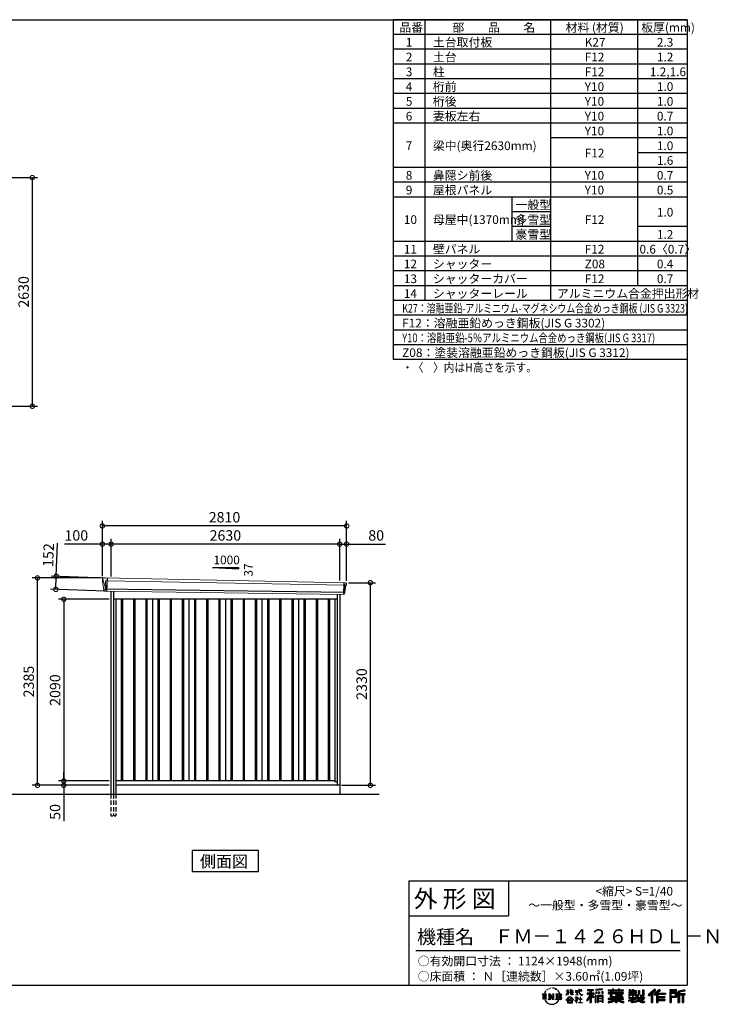
# Model space of a CAD drawing. Extents: x 220 to 16667, y -219 to 11106.
# Drawn here: x 8630 to 16667, y -219 to 11106 of the extents above; entities that cross this region are included whole.
import ezdxf

# ---------------------------------------------------------------- set-up
doc = ezdxf.new("R2010")
doc.units = 0
doc.header["$LTSCALE"] = 20
doc.header["$PDMODE"] = 3
doc.header["$PDSIZE"] = 2
doc.linetypes.add('HIDDEN', pattern=[0.375, 0.25, -0.125])
doc.layers.get('0').update_dxf_attribs({"linetype": 'CONTINUOUS'})
doc.layers.get('DEFPOINTS').update_dxf_attribs({"linetype": 'CONTINUOUS'})
for name, color, linetype in [('仕様書枠', 230, 'CONTINUOUS'), ('寸法', 4, 'CONTINUOUS'), ('文字', 7, 'CONTINUOUS'), ('破線', 2, 'HIDDEN'), ('細線', 5, 'CONTINUOUS'), ('部品1', 7, 'CONTINUOUS'), ('Ｇ．Ｌ', 30, 'CONTINUOUS')]:
    doc.layers.add(name, color=color, linetype=linetype)
doc.styles.get("Standard").update_dxf_attribs({"font": 'txt', "bigfont": 'bigfont.shx'})
doc.styles.add('STYLE1', font='isocp.shx', dxfattribs={"bigfont": 'bigfont.shx'})
doc.styles.add('STYLE2', font='txt')
doc.dimstyles.new('INABA_S40G', dxfattribs={"dimscale": 40, "dimtxt": 3, "dimasz": 2.5, "dimexe": 1.5, "dimexo": 0.5, "dimgap": 1, "dimtad": 3, "dimdec": 1, "dimdsep": 46, "dimtxsty": 'STYLE1', "dimblk1": 'DOTSMALL', "dimblk2": 'DOTSMALL', "dimsah": 1, "dimcen": 0, "dimclrt": 7, "dimadec": 0, "dimazin": 0, "dimtfac": 1, "dimtdec": 4, "dimtix": 1, "dimtmove": 0, "dimatfit": 3, "dimldrblk": 'DOTSMALL', "dimfxl": 1, "dimtolj": 1, "dimtzin": 0, "dimarcsym": 0})

# ---------------------------------------------------------------- blocks, each defined once
blk = doc.blocks.new('A$C1DBD7D49')
at = {"layer": '文字', "ltscale": 0.5}
for p, q in [((-1666, -100), (-1619, -100)), ((-1666, -100), (-1659, -106)), ((-1659, -106), (-1659, -160)), ((-1650, -100), (-1650, -165)), ((-1642, -100), (-1642, -165)), ((-1634, -74), (-1641, -89)), ((-1641, -89), (-1639, -89)), ((-1636, -82), (-1639, -89)), ((-1629, -71), (-1636, -82)), ((-1634, -74), (-1624, -61)), ((-1633, -100), (-1633, -165)), ((-1625, -66), (-1629, -71)), ((-1619, -100), (-1625, -105)), ((-1625, -105), (-1625, -160)), ((-1618, -48), (-1619, -53)), ((-1612, -59), (-1614, -59)), ((-1610, -43), (-1611, -45)), ((-1605, -53), (-1608, -53)), ((-1602, -42), (-1603, -45)), ((-1597, -49), (-1598, -49)), ((-1596, -100), (-1591, -104)), ((-1596, -100), (-1577, -100)), ((-1593, -32), (-1594, -34)), ((-1589, -37), (-1592, -38)), ((-1591, -104), (-1591, -160)), ((-1583, -29), (-1584, -31)), ((-1580, -40), (-1583, -40)), ((-1582, -100), (-1540, -159)), ((-1582, -100), (-1582, -165)), ((-1578, -113), (-1541, -165)), ((-1577, -100), (-1545, -145)), ((-1571, -36), (-1574, -35)), ((-1570, -25), (-1572, -26)), ((-1562, -31), (-1565, -31)), ((-1550, -100), (-1545, -103)), ((-1550, -100), (-1531, -100)), ((-1547, -30), (-1546, -30)), ((-1545, -103), (-1545, -145)), ((-1540, -100), (-1540, -165)), ((-1537, -26), (-1534, -27)), ((-1534, -34), (-1537, -35)), ((-1531, -100), (-1535, -103)), ((-1535, -103), (-1535, -161)), ((-1525, -38), (-1526, -38)), ((-1524, -29), (-1523, -30)), ((-1520, -41), (-1519, -41)), ((-1518, -36), (-1517, -37)), ((-1513, -43), (-1517, -44)), ((-1514, -33), (-1513, -35)), ((-1510, -100), (-1456, -100)), ((-1510, -100), (-1504, -103)), ((-1505, -49), (-1508, -49)), ((-1504, -40), (-1503, -42)), ((-1504, -103), (-1504, -161)), ((-1499, -53), (-1501, -53)), ((-1495, -46), (-1495, -48)), ((-1495, -100), (-1495, -165)), ((-1481, -66), (-1488, -58)), ((-1486, -100), (-1486, -165)), ((-1485, -65), (-1476, -79)), ((-1472, -80), (-1481, -66)), ((-1476, -79), (-1471, -88)), ((-1469, -89), (-1472, -79)), ((-1471, -88), (-1470, -89)), ((-1470, -89), (-1469, -89)), ((-1391, -63), (-1391, -66)), ((-1391, -63), (-1372, -63)), ((-1372, -66), (-1391, -66)), ((-1391, -111), (-1372, -71)), ((-1391, -111), (-1390, -112)), ((-1390, -112), (-1372, -78)), ((-1372, -63), (-1372, -50)), ((-1371, -50), (-1372, -50)), ((-1372, -66), (-1372, -71)), ((-1372, -78), (-1372, -114)), ((-1371, -50), (-1371, -63)), ((-1371, -63), (-1359, -63)), ((-1371, -66), (-1371, -75)), ((-1359, -66), (-1371, -66)), ((-1355, -88), (-1371, -75)), ((-1356, -90), (-1371, -81)), ((-1371, -81), (-1371, -114)), ((-1359, -63), (-1359, -66)), ((-1356, -90), (-1355, -88)), ((-1346, -50), (-1346, -66)), ((-1342, -50), (-1346, -50)), ((-1326, -66), (-1346, -66)), ((-1346, -80), (-1346, -83)), ((-1346, -80), (-1326, -80)), ((-1346, -83), (-1326, -83)), ((-1346, -104), (-1326, -86)), ((-1346, -104), (-1345, -106)), ((-1345, -106), (-1326, -88)), ((-1342, -50), (-1342, -63)), ((-1342, -63), (-1326, -63)), ((-1326, -50), (-1326, -63)), ((-1324, -50), (-1326, -50)), ((-1326, -66), (-1326, -80)), ((-1326, -83), (-1326, -86)), ((-1326, -88), (-1326, -114)), ((-1324, -63), (-1324, -50)), ((-1324, -63), (-1309, -63)), ((-1324, -80), (-1324, -66)), ((-1309, -66), (-1324, -66)), ((-1324, -80), (-1309, -80)), ((-1324, -88), (-1324, -83)), ((-1324, -83), (-1309, -83)), ((-1309, -107), (-1324, -88)), ((-1324, -114), (-1324, -90)), ((-1310, -108), (-1324, -90)), ((-1309, -107), (-1310, -108)), ((-1309, -63), (-1309, -66)), ((-1309, -80), (-1309, -83)), ((-1287, -62), (-1287, -65)), ((-1287, -62), (-1244, -62)), ((-1244, -65), (-1287, -65)), ((-1283, -79), (-1283, -81)), ((-1283, -79), (-1255, -79)), ((-1269, -81), (-1283, -81)), ((-1282, -111), (-1254, -107)), ((-1282, -109), (-1269, -107)), ((-1282, -109), (-1282, -111)), ((-1269, -81), (-1269, -107)), ((-1255, -81), (-1264, -81)), ((-1264, -81), (-1264, -106)), ((-1264, -106), (-1254, -104)), ((-1255, -79), (-1255, -81)), ((-1254, -104), (-1254, -107)), ((-1244, -50), (-1244, -62)), ((-1239, -50), (-1244, -50)), ((-1244, -65), (-1243, -70)), ((-1243, -70), (-1240, -86)), ((-1240, -86), (-1237, -94)), ((-1239, -62), (-1239, -50)), ((-1239, -62), (-1206, -62)), ((-1206, -65), (-1239, -65)), ((-1238, -75), (-1239, -65)), ((-1236, -86), (-1238, -75)), ((-1237, -94), (-1231, -103)), ((-1231, -95), (-1236, -86)), ((-1227, -102), (-1231, -95)), ((-1231, -103), (-1223, -110)), ((-1219, -108), (-1227, -102)), ((-1225, -50), (-1209, -50)), ((-1225, -50), (-1209, -50)), ((-1225, -50), (-1225, -50)), ((-1223, -110), (-1218, -113)), ((-1216, -109), (-1219, -108)), ((-1218, -113), (-1214, -114)), ((-1212, -110), (-1216, -109)), ((-1208, -109), (-1212, -110)), ((-1211, -114), (-1204, -111)), ((-1209, -50), (-1209, -50)), ((-1203, -106), (-1208, -109)), ((-1206, -62), (-1206, -65)), ((-1204, -111), (-1201, -109)), ((-1201, -109), (-1203, -106)), ((-1118, -112), (-1157, -174)), ((-1112, -110), (-1153, -176)), ((-1150, -86), (-1118, -86)), ((-1150, -86), (-1150, -101)), ((-1150, -93), (-1067, -93)), ((-1150, -101), (-1118, -101)), ((-1144, -47), (-1144, -59)), ((-1144, -47), (-1076, -47)), ((-1144, -52), (-1076, -52)), ((-1144, -59), (-1118, -59)), ((-1118, -59), (-1118, -86)), ((-1118, -101), (-1118, -112)), ((-1112, -51), (-1112, -199)), ((-1072, -139), (-1112, -94)), ((-1104, -59), (-1104, -86)), ((-1104, -59), (-1076, -59)), ((-1104, -86), (-1067, -86)), ((-1104, -112), (-1104, -199)), ((-1077, -143), (-1104, -112)), ((-1069, -136), (-1100, -101)), ((-1100, -101), (-1067, -101)), ((-1076, -59), (-1076, -47)), ((-1067, -101), (-1067, -86)), ((-977, -42), (-1049, -48)), ((-1049, -48), (-1049, -60)), ((-977, -50), (-1049, -56)), ((-977, -54), (-1049, -60)), ((-1049, -76), (-1040, -76)), ((-1049, -76), (-1049, -96)), ((-1040, -96), (-1049, -96)), ((-1044, -76), (-1044, -96)), ((-1040, -76), (-1040, -96)), ((-1017, -76), (-1006, -76)), ((-1017, -76), (-1017, -96)), ((-1006, -96), (-1017, -96)), ((-1011, -76), (-1011, -96)), ((-1006, -76), (-1006, -96)), ((-979, -70), (-968, -70)), ((-979, -70), (-979, -96)), ((-979, -96), (-968, -96)), ((-977, -42), (-977, -54)), ((-973, -70), (-973, -96)), ((-968, -70), (-968, -96)), ((-909, -54), (-909, -64)), ((-909, -54), (-859, -54)), ((-909, -58), (-731, -58)), ((-909, -64), (-859, -64)), ((-909, -88), (-909, -96)), ((-883, -88), (-909, -88)), ((-731, -92), (-909, -92)), ((-909, -96), (-883, -96)), ((-883, -78), (-883, -88)), ((-883, -78), (-867, -78)), ((-883, -96), (-883, -135)), ((-874, -78), (-874, -135)), ((-867, -78), (-867, -88)), ((-825, -88), (-867, -88)), ((-867, -96), (-867, -128)), ((-867, -96), (-825, -96)), ((-859, -42), (-859, -54)), ((-859, -42), (-847, -42)), ((-859, -64), (-859, -73)), ((-859, -73), (-847, -73)), ((-853, -42), (-853, -73)), ((-847, -54), (-847, -42)), ((-847, -54), (-787, -54)), ((-847, -64), (-787, -64)), ((-847, -73), (-847, -64)), ((-825, -78), (-825, -88)), ((-825, -78), (-812, -78)), ((-825, -96), (-825, -114)), ((-819, -78), (-819, -114)), ((-812, -78), (-812, -88)), ((-760, -88), (-812, -88)), ((-812, -96), (-812, -111)), ((-812, -96), (-760, -96)), ((-812, -111), (-760, -111)), ((-787, -42), (-787, -54)), ((-787, -42), (-776, -42)), ((-787, -64), (-787, -73)), ((-787, -73), (-776, -73)), ((-782, -42), (-782, -73)), ((-776, -54), (-776, -42)), ((-776, -54), (-731, -54)), ((-776, -73), (-776, -64)), ((-776, -64), (-731, -64)), ((-760, -78), (-748, -78)), ((-760, -78), (-760, -88)), ((-760, -96), (-760, -111)), ((-754, -78), (-754, -114)), ((-748, -78), (-748, -88)), ((-731, -88), (-748, -88)), ((-748, -96), (-748, -114)), ((-748, -96), (-731, -96)), ((-731, -64), (-731, -54)), ((-731, -96), (-731, -88)), ((-671, -80), (-671, -88)), ((-632, -80), (-671, -80)), ((-671, -88), (-632, -88)), ((-671, -101), (-671, -125)), ((-671, -101), (-632, -101)), ((-668, -47), (-668, -67)), ((-668, -47), (-656, -47)), ((-668, -67), (-632, -67)), ((-665, -101), (-665, -125)), ((-662, -47), (-662, -67)), ((-658, -108), (-658, -125)), ((-658, -108), (-632, -108)), ((-656, -47), (-656, -60)), ((-656, -60), (-632, -60)), ((-632, -47), (-632, -60)), ((-632, -47), (-618, -47)), ((-632, -67), (-632, -80)), ((-632, -88), (-632, -101)), ((-632, -108), (-632, -125)), ((-626, -47), (-626, -125)), ((-618, -47), (-618, -60)), ((-618, -60), (-586, -60)), ((-618, -67), (-618, -80)), ((-618, -67), (-586, -67)), ((-581, -80), (-618, -80)), ((-618, -88), (-581, -88)), ((-618, -88), (-618, -101)), ((-618, -101), (-581, -101)), ((-618, -108), (-618, -125)), ((-618, -108), (-593, -108)), ((-593, -108), (-593, -125)), ((-587, -101), (-587, -125)), ((-586, -60), (-586, -67)), ((-581, -88), (-581, -80)), ((-581, -101), (-581, -115)), ((-561, -60), (-561, -104)), ((-561, -60), (-546, -60)), ((-561, -104), (-546, -104)), ((-554, -60), (-554, -104)), ((-546, -60), (-546, -104)), ((-539, -112), (-534, -125)), ((-539, -112), (-514, -112)), ((-514, -54), (-498, -54)), ((-514, -54), (-514, -112)), ((-506, -54), (-506, -119)), ((-498, -54), (-498, -125)), ((-372, -43), (-447, -110)), ((-447, -110), (-436, -121)), ((-369, -47), (-444, -113)), ((-439, -118), (-364, -52)), ((-436, -121), (-413, -101)), ((-413, -101), (-413, -199)), ((-405, -88), (-405, -199)), ((-396, -86), (-361, -55)), ((-396, -86), (-396, -199)), ((-316, -47), (-382, -103)), ((-382, -103), (-371, -115)), ((-313, -50), (-379, -106)), ((-374, -112), (-307, -55)), ((-361, -55), (-372, -43)), ((-371, -115), (-353, -99)), ((-353, -99), (-353, -199)), ((-348, -90), (-348, -199)), ((-342, -91), (-304, -58)), ((-342, -91), (-248, -91)), ((-341, -97), (-341, -199)), ((-341, -97), (-248, -97)), ((-337, -103), (-337, -127)), ((-337, -103), (-248, -103)), ((-304, -58), (-316, -47)), ((-248, -91), (-248, -103)), ((-122, -52), (-199, -52)), ((-199, -52), (-199, -66)), ((-122, -56), (-199, -56)), ((-199, -62), (-122, -62)), ((-199, -66), (-122, -66)), ((-199, -79), (-122, -79)), ((-199, -79), (-199, -199)), ((-195, -84), (-126, -84)), ((-195, -84), (-195, -199)), ((-187, -84), (-187, -199)), ((-183, -91), (-137, -91)), ((-183, -125), (-183, -91)), ((-137, -91), (-137, -125)), ((-132, -84), (-132, -134)), ((-126, -84), (-126, -134)), ((-122, -66), (-122, -52)), ((-122, -79), (-122, -138)), ((-31, -52), (-105, -70)), ((-105, -70), (-105, -199)), ((-30, -56), (-101, -73)), ((-101, -73), (-101, -199)), ((-28, -62), (-97, -78)), ((-97, -78), (-97, -199)), ((-92, -77), (-92, -199)), ((-92, -100), (-25, -100)), ((-92, -107), (-25, -107)), ((-27, -66), (-88, -80)), ((-88, -80), (-88, -96)), ((-88, -96), (-25, -96)), ((-88, -111), (-88, -199)), ((-88, -111), (-57, -111)), ((-57, -111), (-57, -199)), ((-52, -107), (-52, -199)), ((-45, -107), (-45, -199)), ((-41, -111), (-41, -199)), ((-41, -111), (-25, -111)), ((-31, -52), (-27, -66)), ((-25, -96), (-25, -111)), ((-1616, -165), (-1625, -160)), ((-1599, -165), (-1591, -160)), ((-1569, -165), (-1599, -165)), ((-1574, -126), (-1547, -165)), ((-1574, -126), (-1574, -162)), ((-1569, -165), (-1574, -162)), ((-1529, -165), (-1547, -165)), ((-1529, -165), (-1535, -161)), ((-1512, -165), (-1504, -161)), ((-1456, -165), (-1512, -165)), ((-1460, -132), (-1486, -132)), ((-1394, -170), (-1362, -132)), ((-1391, -172), (-1394, -170)), ((-1358, -136), (-1391, -172)), ((-1384, -177), (-1384, -180)), ((-1314, -177), (-1384, -177)), ((-1384, -180), (-1370, -180)), ((-1370, -180), (-1377, -199)), ((-1377, -199), (-1377, -201)), ((-1377, -201), (-1376, -201)), ((-1376, -201), (-1320, -201)), ((-1371, -114), (-1372, -114)), ((-1370, -158), (-1370, -161)), ((-1328, -158), (-1370, -158)), ((-1370, -161), (-1328, -161)), ((-1364, -180), (-1369, -189)), ((-1369, -189), (-1369, -193)), ((-1369, -193), (-1366, -198)), ((-1366, -198), (-1328, -198)), ((-1364, -180), (-1330, -180)), ((-1362, -132), (-1336, -132)), ((-1340, -136), (-1358, -136)), ((-1305, -170), (-1340, -136)), ((-1336, -132), (-1302, -168)), ((-1325, -189), (-1330, -180)), ((-1328, -161), (-1328, -158)), ((-1328, -198), (-1325, -194)), ((-1318, -195), (-1327, -180)), ((-1327, -180), (-1314, -180)), ((-1324, -114), (-1326, -114)), ((-1325, -194), (-1325, -189)), ((-1320, -201), (-1319, -201)), ((-1319, -201), (-1318, -200)), ((-1318, -196), (-1318, -195)), ((-1318, -199), (-1318, -196)), ((-1318, -200), (-1318, -199)), ((-1314, -180), (-1314, -177)), ((-1302, -168), (-1305, -170)), ((-1262, -154), (-1291, -178)), ((-1291, -178), (-1289, -180)), ((-1289, -180), (-1275, -170)), ((-1288, -142), (-1288, -145)), ((-1275, -142), (-1288, -142)), ((-1288, -145), (-1269, -145)), ((-1272, -135), (-1275, -135)), ((-1275, -135), (-1275, -142)), ((-1275, -170), (-1275, -200)), ((-1275, -200), (-1272, -200)), ((-1273, -167), (-1254, -151)), ((-1259, -179), (-1273, -167)), ((-1272, -142), (-1272, -135)), ((-1257, -142), (-1272, -142)), ((-1272, -171), (-1261, -181)), ((-1272, -200), (-1272, -171)), ((-1269, -145), (-1265, -146)), ((-1265, -146), (-1261, -150)), ((-1261, -150), (-1262, -154)), ((-1261, -181), (-1259, -179)), ((-1259, -147), (-1258, -147)), ((-1258, -147), (-1259, -147)), ((-1258, -147), (-1258, -147)), ((-1256, -142), (-1257, -142)), ((-1255, -143), (-1256, -142)), ((-1254, -144), (-1255, -143)), ((-1254, -145), (-1254, -144)), ((-1254, -151), (-1254, -145)), ((-1249, -197), (-1229, -197)), ((-1249, -200), (-1249, -197)), ((-1206, -200), (-1249, -200)), ((-1247, -158), (-1247, -161)), ((-1229, -158), (-1247, -158)), ((-1247, -161), (-1229, -161)), ((-1226, -136), (-1229, -136)), ((-1229, -136), (-1229, -158)), ((-1229, -161), (-1229, -197)), ((-1226, -158), (-1226, -136)), ((-1208, -158), (-1226, -158)), ((-1226, -161), (-1208, -161)), ((-1226, -197), (-1226, -161)), ((-1226, -197), (-1206, -197)), ((-1214, -114), (-1211, -114)), ((-1208, -161), (-1208, -158)), ((-1206, -197), (-1206, -200)), ((-1157, -174), (-1148, -180)), ((-1118, -133), (-1148, -180)), ((-1118, -133), (-1118, -199)), ((-1118, -199), (-1104, -199)), ((-1069, -136), (-1077, -143)), ((-1049, -115), (-1059, -115)), ((-1059, -115), (-1059, -199)), ((-1059, -199), (-1049, -199)), ((-1053, -115), (-1053, -199)), ((-1049, -115), (-1049, -199)), ((-1030, -115), (-968, -115)), ((-1030, -115), (-1030, -199)), ((-1030, -199), (-1021, -199)), ((-1026, -121), (-972, -121)), ((-1026, -121), (-1026, -199)), ((-972, -154), (-1026, -154)), ((-972, -185), (-1026, -185)), ((-978, -127), (-1021, -127)), ((-1021, -127), (-1021, -150)), ((-978, -150), (-1021, -150)), ((-1021, -157), (-1021, -181)), ((-978, -157), (-1021, -157)), ((-978, -181), (-1021, -181)), ((-978, -188), (-1021, -188)), ((-1021, -188), (-1021, -199)), ((-978, -127), (-978, -150)), ((-978, -157), (-978, -181)), ((-978, -188), (-978, -199)), ((-968, -199), (-978, -199)), ((-972, -121), (-972, -199)), ((-968, -115), (-968, -199)), ((-909, -151), (-909, -162)), ((-825, -151), (-909, -151)), ((-731, -155), (-909, -155)), ((-909, -162), (-829, -162)), ((-909, -189), (-909, -202)), ((-883, -135), (-825, -135)), ((-867, -128), (-739, -128)), ((-825, -114), (-748, -114)), ((-825, -135), (-825, -151)), ((-825, -175), (-825, -199)), ((-825, -199), (-808, -199)), ((-817, -128), (-817, -199)), ((-808, -135), (-739, -135)), ((-808, -135), (-808, -151)), ((-731, -151), (-808, -151)), ((-808, -175), (-808, -199)), ((-805, -162), (-731, -162)), ((-739, -128), (-739, -135)), ((-731, -162), (-731, -151)), ((-726, -189), (-730, -202)), ((-674, -170), (-637, -161)), ((-674, -170), (-670, -184)), ((-671, -125), (-658, -125)), ((-671, -139), (-671, -149)), ((-671, -139), (-584, -139)), ((-567, -145), (-671, -179)), ((-671, -149), (-579, -149)), ((-670, -184), (-641, -178)), ((-639, -191), (-641, -178)), ((-638, -198), (-639, -191)), ((-632, -201), (-638, -198)), ((-637, -161), (-600, -149)), ((-635, -167), (-628, -195)), ((-632, -125), (-618, -125)), ((-626, -202), (-632, -201)), ((-628, -195), (-554, -171)), ((-609, -199), (-626, -202)), ((-572, -157), (-624, -173)), ((-624, -173), (-621, -188)), ((-621, -188), (-563, -170)), ((-586, -193), (-609, -199)), ((-593, -125), (-584, -125)), ((-553, -183), (-586, -193)), ((-584, -125), (-584, -139)), ((-581, -115), (-564, -115)), ((-576, -115), (-576, -148)), ((-563, -170), (-572, -157)), ((-567, -145), (-552, -175)), ((-564, -115), (-564, -139)), ((-564, -139), (-490, -139)), ((-555, -149), (-503, -149)), ((-555, -149), (-543, -170)), ((-543, -191), (-553, -183)), ((-538, -184), (-552, -175)), ((-500, -158), (-546, -179)), ((-505, -151), (-543, -170)), ((-521, -200), (-543, -191)), ((-506, -196), (-538, -184)), ((-535, -119), (-506, -119)), ((-534, -125), (-498, -125)), ((-498, -162), (-528, -179)), ((-512, -186), (-528, -179)), ((-492, -202), (-521, -200)), ((-500, -187), (-512, -186)), ((-506, -149), (-490, -149)), ((-491, -196), (-506, -196)), ((-505, -151), (-498, -162)), ((-489, -187), (-500, -187)), ((-489, -187), (-492, -202)), ((-490, -139), (-490, -149)), ((-413, -199), (-396, -199)), ((-353, -199), (-337, -199)), ((-341, -133), (-256, -133)), ((-341, -167), (-256, -167)), ((-337, -127), (-256, -127)), ((-337, -139), (-256, -139)), ((-337, -139), (-337, -160)), ((-337, -160), (-256, -160)), ((-337, -173), (-256, -173)), ((-337, -173), (-337, -199)), ((-256, -127), (-256, -139)), ((-256, -160), (-256, -173)), ((-199, -199), (-183, -199)), ((-187, -134), (-126, -134)), ((-183, -125), (-137, -125)), ((-183, -138), (-122, -138)), ((-183, -138), (-183, -199)), ((-105, -199), (-88, -199)), ((-57, -199), (-41, -199))]:
    blk.add_line(p, q, dxfattribs=at)
for centre, radius, start, end in [((-1479, -116), 16.9, 286.5831, 66.13), ((-1479, -116), 25.6, 300.5927, 37.1442), ((-1456, -114), 13.7, 269.3005, 90), ((-1456, -114), 9.32, 315.5889, 53.4026), ((-1556, -125), 93.4, 210.2857, 329.7143), ((-1479, -149), 16.9, 289.4126, 79.2283), ((-1479, -149), 25.6, 321.4818, 59.4073), ((-1456, -151), 14.1, 270, 89.3005), ((-1456, -151), 9.77, 307.0633, 43.5664), ((-946, 54), 245, 278.7186, 298.6175), ((-946, 57), 255, 278.3891, 300.4556), ((-946, 54), 259, 278.2472, 297.7523), ((-688, 56), 255, 239.4845, 260.757), ((-688, 54), 259, 242.2477, 260.65), ((-688, 54), 245, 241.3825, 261.0056)]:
    blk.add_arc(centre, radius, start, end, dxfattribs=at)
blk = doc.blocks.new('A$C1F774D1D')
at = {"layer": '部品1', "ltscale": 50}
blk.add_blockref('A$C1DBD7D49', (0, 0), dxfattribs=at)
blk = doc.blocks.new('A$C208C3351')
at = {"layer": '部品1', "ltscale": 50}
blk.add_blockref('A$C1F774D1D', (0, 0), dxfattribs=at)
blk = doc.blocks.new('_DOTSMALL')
at = {"color": 0, "linetype": 'ByBlock', "ltscale": 50, "const_width": 0.5}
blk.add_lwpolyline([(-0.0625, 0, 1), (0.0625, 0, 1)], format="xyb", close=True, dxfattribs=at)
blk = doc.blocks.new('*D29')
at = {"layer": 'DEFPOINTS', "color": 0, "ltscale": 50}
for p in [(7747, 9290), (7727, 6660), (8775, 6660)]:
    blk.add_point(p, dxfattribs=at)
at = {"layer": '寸法', "color": 0, "lineweight": -2, "ltscale": 50}
for p, q in [((7767, 9290), (8835, 9290)), ((8775, 9290), (8775, 6660)), ((7747, 6660), (8835, 6660))]:
    blk.add_line(p, q, dxfattribs=at)
at = {"layer": '寸法', "color": 0, "lineweight": -2, "ltscale": 50, "xscale": 100, "yscale": 100, "zscale": 100}
for p, rotation in [((8775, 9290), 90), ((8775, 6660), 270)]:
    blk.add_blockref('_DOTSMALL', p, dxfattribs=dict(at, rotation=rotation))
at = {"layer": '寸法', "color": 7, "ltscale": 50, "insert": (8675, 7975), "char_height": 120, "attachment_point": 5, "rotation": 90, "style": 'STYLE1'}
blk.add_mtext('\\A1;2630', dxfattribs=at)
blk = doc.blocks.new('A$C41DB20D2')
at = {"layer": '破線', "ltscale": 10}
for p, q in [((-1318, 0), (-1318, -250)), ((-1287, 0), (-1287, -250)), ((-1260, 0), (-1260, -250))]:
    blk.add_line(p, q, dxfattribs=at)
at = {"layer": '破線', "ltscale": 5}
blk.add_line((-1318, -250), (-1260, -250), dxfattribs=at)
at = {"layer": '細線', "linetype": 'Continuous', "lineweight": 15}
for p, q in [((-1410, 2470), (-1410, 2479)), ((-1403, 2444), (-1410, 2470)), ((-1380, 2368), (-1403, 2444)), ((-1378, 2452), (-1363, 2452)), ((-1375, 2368), (-1378, 2452)), ((-1363, 2452), (1378, 2402)), ((1362, 2432), (1357, 2294)), ((1374, 2400), (1364, 2319)), ((1374, 2400), (1374, 2402)), ((1378, 2427), (1375, 2404)), ((1375, 2402), (1375, 2404)), ((1378, 2427), (1379, 2431)), ((1378, 2402), (1389, 2402)), ((-1375, 2368), (-1380, 2368)), ((-1376, 2357), (-1380, 2368)), ((-1376, 2356), (-1376, 2357)), ((-1375, 2331), (-1375, 2356)), ((1361, 2316), (1359, 2297)), ((1359, 2294), (1359, 2297)), ((1361, 2316), (1361, 2319))]:
    blk.add_line(p, q, dxfattribs=at)
at = {"layer": '細線'}
for p, q in [((-1361, 2482), (-1367, 2331)), ((1374, 2319), (-1401, 2357)), ((-1197, 2240), (-1197, 150)), ((-1182, 2240), (-1182, 150)), ((-1057, 2240), (-1057, 150)), ((-1042, 2240), (-1042, 150)), ((-917, 2240), (-917, 150)), ((-902, 2240), (-902, 150)), ((-777, 2240), (-777, 150)), ((-762, 2240), (-762, 150)), ((-637, 2240), (-637, 150)), ((-622, 2240), (-622, 150)), ((-497, 2240), (-497, 150)), ((-482, 2240), (-482, 150)), ((-357, 2240), (-357, 150)), ((-342, 2240), (-342, 150)), ((-217, 2240), (-217, 150)), ((-202, 2240), (-202, 150)), ((-77, 2240), (-77, 150)), ((-62, 2240), (-62, 150)), ((63, 2240), (63, 150)), ((78, 2240), (78, 150)), ((203, 2240), (203, 150)), ((218, 2240), (218, 150)), ((343, 2240), (343, 150)), ((358, 2240), (358, 150)), ((483, 2240), (483, 150)), ((498, 2240), (498, 150)), ((623, 2240), (623, 150)), ((638, 2240), (638, 150)), ((763, 2240), (763, 150)), ((778, 2240), (778, 150)), ((903, 2240), (903, 150)), ((918, 2240), (918, 150)), ((1043, 2240), (1043, 150)), ((1058, 2240), (1058, 150)), ((1183, 2240), (1183, 150)), ((1198, 2240), (1198, 150))]:
    blk.add_line(p, q, dxfattribs=at)
at = {"layer": '細線', "linetype": 'Continuous', "lineweight": 15, "extrusion": (0, 0, -1)}
for centre, major_axis, ratio, start_param, end_param in [((-1410, 2480), (0.19, 5), 0.1, 4.624824, 6.283185), ((-1352, 2291), (-28.5, 76.2), 0.061347, 0.002385, 0.025705)]:
    blk.add_ellipse(centre, major_axis=major_axis, ratio=ratio, start_param=start_param, end_param=end_param, dxfattribs=at)
at = {"layer": '細線', "linetype": 'Continuous', "lineweight": 15}
blk.add_open_spline([(-1375, 2368), (-1375, 2368), (-1375, 2368), (-1375, 2368), (-1375, 2368), (-1375, 2368)], degree=3, knots=[0, 0, 0, 0, 0.585129, 0.949436, 1, 1, 1, 1], dxfattribs=at)
at = {"layer": '部品1', "linetype": 'Continuous', "lineweight": 15}
for p, q in [((-1415, 2480), (-1414, 2470)), ((-1414, 2470), (-1413, 2444)), ((-1413, 2444), (-1404, 2369)), ((1391, 2430), (-1410, 2485)), ((-1403, 2444), (-1403, 2444)), ((1376, 2320), (1386, 2399)), ((1389, 2402), (1390, 2402)), ((1392, 2403), (1395, 2427)), ((-1404, 2369), (-1404, 2358)), ((-1399, 2354), (-1398, 2335)), ((1365, 2294), (-1394, 2332)), ((1368, 2297), (1370, 2316)), ((1374, 2319), (1374, 2319))]:
    blk.add_line(p, q, dxfattribs=at)
at = {"layer": '部品1'}
for p, q in [((-1318, 2331), (-1318, 0)), ((-1287, 2330), (-1287, 0)), ((1287, 2295), (1287, 100)), ((1318, 2295), (1318, 0)), ((1287, 2240), (-1287, 2240)), ((-1260, 2240), (-1260, 0)), ((-840, 2240), (-840, 150)), ((-420, 2240), (-420, 150)), ((0, 2240), (0, 150)), ((420, 2240), (420, 150)), ((840, 2240), (840, 150)), ((1260, 2240), (1260, 141)), ((1260, 150), (-1260, 150)), ((1287, 141), (1260, 141)), ((1318, 100), (-1260, 100))]:
    blk.add_line(p, q, dxfattribs=at)
at = {"layer": '部品1', "linetype": 'Continuous', "lineweight": 15}
for centre, radius, start, end in [((-1410, 2480), 5, 87.7915, 182.8086), ((1389, 2399), 3, 87.7643, 172.7643), ((1390, 2403), 1.5, 267.7643, 352.7643), ((1383, 2218), 212, 87.6886, 87.8474), ((1392, 2427), 3, 352.7643, 87.7643), ((-1402, 2358), 1.5, 182.8086, 267.7915), ((-1391, 2639), 282, 267.7004, 267.8826), ((-1402, 2354), 3, 2.8086, 87.7915), ((-1394, 2335), 3.5, 182.8086, 267.7915), ((1365, 2297), 3, 267.7643, 352.7643), ((1373, 2316), 3, 87.7643, 172.7643), ((1375, 2320), 1.5, 267.7643, 352.7643)]:
    blk.add_arc(centre, radius, start, end, dxfattribs=at)
blk = doc.blocks.new('*D40')
at = {"layer": 'DEFPOINTS', "color": 0}
for p in [(9678, 4440), (9137, 2350), (9678, 2350)]:
    blk.add_point(p, dxfattribs=at)
at = {"layer": '寸法', "color": 0, "lineweight": -2}
for p, q in [((9658, 4440), (9077, 4440)), ((9137, 4440), (9137, 2350)), ((9658, 2350), (9077, 2350))]:
    blk.add_line(p, q, dxfattribs=at)
at = {"layer": '寸法', "color": 0, "lineweight": -2, "xscale": 100, "yscale": 100, "zscale": 100}
for p, rotation in [((9137, 4440), 90), ((9137, 2350), 270)]:
    blk.add_blockref('_DOTSMALL', p, dxfattribs=dict(at, rotation=rotation))
at = {"layer": '寸法', "color": 7, "insert": (9037, 3395), "char_height": 120, "attachment_point": 5, "rotation": 90, "style": 'STYLE1'}
blk.add_mtext('\\A1;2090', dxfattribs=at)
blk = doc.blocks.new('*D41')
at = {"layer": 'DEFPOINTS', "color": 0}
for p in [(12391, 4630), (12664, 4630), (12311, 2300)]:
    blk.add_point(p, dxfattribs=at)
at = {"layer": '寸法', "color": 0, "lineweight": -2}
for p, q in [((12411, 4630), (12724, 4630)), ((12664, 2300), (12664, 4630)), ((12331, 2300), (12724, 2300))]:
    blk.add_line(p, q, dxfattribs=at)
at = {"layer": '寸法', "color": 0, "lineweight": -2, "xscale": 100, "yscale": 100, "zscale": 100}
for p, rotation in [((12664, 4630), 90), ((12664, 2300), 270)]:
    blk.add_blockref('_DOTSMALL', p, dxfattribs=dict(at, rotation=rotation))
at = {"layer": '寸法', "color": 7, "insert": (12564, 3465), "char_height": 120, "attachment_point": 5, "rotation": 90, "style": 'STYLE1'}
blk.add_mtext('\\A1;2330', dxfattribs=at)
blk = doc.blocks.new('*D42')
at = {"layer": 'DEFPOINTS', "color": 0, "ltscale": 50}
for p in [(9681, 5074), (9681, 4680), (12311, 4634)]:
    blk.add_point(p, dxfattribs=at)
at = {"layer": '寸法', "color": 0, "lineweight": -2, "ltscale": 50}
for p, q in [((9681, 4700), (9681, 5134)), ((12311, 4654), (12311, 5134)), ((12311, 5074), (9681, 5074))]:
    blk.add_line(p, q, dxfattribs=at)
at = {"layer": '寸法', "color": 0, "lineweight": -2, "ltscale": 50, "xscale": 100, "yscale": 100, "zscale": 100, "rotation": 180}
blk.add_blockref('_DOTSMALL', (9681, 5074), dxfattribs=at)
at = {"layer": '寸法', "color": 0, "lineweight": -2, "ltscale": 50, "xscale": 100, "yscale": 100, "zscale": 100}
blk.add_blockref('_DOTSMALL', (12311, 5074), dxfattribs=at)
at = {"layer": '寸法', "color": 7, "ltscale": 50, "insert": (10996, 5174), "char_height": 120, "attachment_point": 5, "style": 'STYLE1'}
blk.add_mtext('\\A1;2630', dxfattribs=at)
blk = doc.blocks.new('*D43')
at = {"layer": 'DEFPOINTS', "color": 0, "linetype": 'ByBlock', "ltscale": 50}
for p in [(9581, 5074), (9581, 4685), (9681, 4680)]:
    blk.add_point(p, dxfattribs=at)
at = {"layer": '寸法', "color": 0, "linetype": 'ByBlock', "lineweight": -2, "ltscale": 50}
for p, q in [((9581, 4705), (9581, 5134)), ((9681, 4700), (9681, 5134)), ((9581, 5074), (9145, 5074)), ((9681, 5074), (9581, 5074))]:
    blk.add_line(p, q, dxfattribs=at)
at = {"layer": '寸法', "color": 0, "linetype": 'ByBlock', "lineweight": -2, "ltscale": 50, "xscale": 100, "yscale": 100, "zscale": 100, "rotation": 180}
blk.add_blockref('_DOTSMALL', (9581, 5074), dxfattribs=at)
at = {"layer": '寸法', "color": 0, "linetype": 'ByBlock', "lineweight": -2, "ltscale": 50, "xscale": 100, "yscale": 100, "zscale": 100}
blk.add_blockref('_DOTSMALL', (9681, 5074), dxfattribs=at)
at = {"layer": '寸法', "color": 7, "linetype": 'ByBlock', "ltscale": 50, "insert": (9281, 5174), "char_height": 120, "attachment_point": 5, "style": 'STYLE1'}
blk.add_mtext('\\A1;100', dxfattribs=at)
blk = doc.blocks.new('*D44')
at = {"layer": 'DEFPOINTS', "color": 0, "linetype": 'ByBlock', "ltscale": 50}
for p in [(9581, 5283), (9581, 4685), (12391, 4630)]:
    blk.add_point(p, dxfattribs=at)
at = {"layer": '寸法', "color": 0, "linetype": 'ByBlock', "lineweight": -2, "ltscale": 50}
for p, q in [((9581, 4705), (9581, 5343)), ((12391, 4650), (12391, 5343)), ((12391, 5283), (9581, 5283))]:
    blk.add_line(p, q, dxfattribs=at)
at = {"layer": '寸法', "color": 0, "linetype": 'ByBlock', "lineweight": -2, "ltscale": 50, "xscale": 100, "yscale": 100, "zscale": 100, "rotation": 180}
blk.add_blockref('_DOTSMALL', (9581, 5283), dxfattribs=at)
at = {"layer": '寸法', "color": 0, "linetype": 'ByBlock', "lineweight": -2, "ltscale": 50, "xscale": 100, "yscale": 100, "zscale": 100}
blk.add_blockref('_DOTSMALL', (12391, 5283), dxfattribs=at)
at = {"layer": '寸法', "color": 7, "linetype": 'ByBlock', "ltscale": 50, "insert": (10986, 5383), "char_height": 120, "attachment_point": 5, "style": 'STYLE1'}
blk.add_mtext('\\A1;2810', dxfattribs=at)
blk = doc.blocks.new('*D45')
at = {"layer": 'DEFPOINTS', "color": 0}
for p in [(9050, 4705), (9635, 4682), (9629, 4531)]:
    blk.add_point(p, dxfattribs=at)
at = {"layer": '寸法', "color": 0, "lineweight": -2}
for p, q in [((9050, 4705), (9065, 5084)), ((9615, 4683), (8991, 4707)), ((9045, 4553), (9050, 4705)), ((9609, 4532), (8985, 4556))]:
    blk.add_line(p, q, dxfattribs=at)
at = {"layer": '寸法', "color": 0, "lineweight": -2, "xscale": 100, "yscale": 100, "zscale": 100}
for p, rotation in [((9050, 4705), 87.79151649930041), ((9045, 4553), 267.7915164993004)]:
    blk.add_blockref('_DOTSMALL', p, dxfattribs=dict(at, rotation=rotation))
at = {"layer": '寸法', "color": 7, "insert": (8960, 4948), "char_height": 120, "attachment_point": 5, "rotation": 87.7915, "style": 'STYLE1'}
blk.add_mtext('\\A1;152', dxfattribs=at)
blk = doc.blocks.new('*D46')
at = {"layer": 'DEFPOINTS', "color": 0, "ltscale": 50}
for p in [(12391, 5074), (12311, 4634), (12391, 4630)]:
    blk.add_point(p, dxfattribs=at)
at = {"layer": '寸法', "color": 0, "lineweight": -2, "ltscale": 50}
for p, q in [((12311, 4654), (12311, 5134)), ((12391, 4650), (12391, 5134)), ((12311, 5074), (12391, 5074)), ((12391, 5074), (12837, 5074))]:
    blk.add_line(p, q, dxfattribs=at)
at = {"layer": '寸法', "color": 0, "lineweight": -2, "ltscale": 50, "xscale": 100, "yscale": 100, "zscale": 100, "rotation": 180}
blk.add_blockref('_DOTSMALL', (12311, 5074), dxfattribs=at)
at = {"layer": '寸法', "color": 0, "lineweight": -2, "ltscale": 50, "xscale": 100, "yscale": 100, "zscale": 100}
blk.add_blockref('_DOTSMALL', (12391, 5074), dxfattribs=at)
at = {"layer": '寸法', "color": 7, "ltscale": 50, "insert": (12731, 5174), "char_height": 120, "attachment_point": 5, "style": 'STYLE1'}
blk.add_mtext('\\A1;80', dxfattribs=at)
blk = doc.blocks.new('*D47')
at = {"layer": 'DEFPOINTS', "color": 0, "ltscale": 50}
for p in [(8834, 4685), (9581, 4685), (9678, 2300)]:
    blk.add_point(p, dxfattribs=at)
at = {"layer": '寸法', "color": 0, "lineweight": -2, "ltscale": 50}
for p, q in [((9561, 4685), (8774, 4685)), ((8834, 2300), (8834, 4685)), ((9658, 2300), (8774, 2300))]:
    blk.add_line(p, q, dxfattribs=at)
at = {"layer": '寸法', "color": 0, "lineweight": -2, "ltscale": 50, "xscale": 100, "yscale": 100, "zscale": 100}
for p, rotation in [((8834, 4685), 90), ((8834, 2300), 270)]:
    blk.add_blockref('_DOTSMALL', p, dxfattribs=dict(at, rotation=rotation))
at = {"layer": '寸法', "color": 7, "ltscale": 50, "insert": (8734, 3493), "char_height": 120, "attachment_point": 5, "rotation": 90, "style": 'STYLE1'}
blk.add_mtext('\\A1;2385', dxfattribs=at)
blk = doc.blocks.new('*D48')
at = {"layer": 'DEFPOINTS', "color": 0, "ltscale": 50}
for p in [(9137, 2350), (9678, 2350), (9678, 2300)]:
    blk.add_point(p, dxfattribs=at)
at = {"layer": '寸法', "color": 0, "lineweight": -2, "ltscale": 50}
for p, q in [((9137, 2350), (9137, 2450)), ((9658, 2350), (9077, 2350)), ((9658, 2300), (9077, 2300)), ((9137, 2350), (9137, 2300)), ((9137, 2300), (9137, 1888))]:
    blk.add_line(p, q, dxfattribs=at)
at = {"layer": '寸法', "color": 0, "lineweight": -2, "ltscale": 50, "xscale": 100, "yscale": 100, "zscale": 100}
for p, rotation in [((9137, 2350), 270), ((9137, 2300), 90)]:
    blk.add_blockref('_DOTSMALL', p, dxfattribs=dict(at, rotation=rotation))
at = {"layer": '寸法', "color": 7, "ltscale": 50, "insert": (9037, 1994), "char_height": 120, "attachment_point": 5, "rotation": 90, "style": 'STYLE1'}
blk.add_mtext('\\A1;50', dxfattribs=at)

msp = doc.modelspace()

# ---------------------------------------------------------------- linework, layer by layer
at = {"layer": '仕様書枠', "ltscale": 50}
for p, q in [((220, 11105.6), (16307.2, 11105.6)), ((16307.2, 11105.6), (12927.2, 11105.6)), ((12927.2, 11105.6), (12927.2, 7195.6)), ((13290.2, 11105.6), (13290.2, 7875.6)), ((14735.2, 11105.6), (14735.2, 7875.6)), ((15735.2, 11105.6), (15735.2, 8045.6)), ((16307.2, 11105.6), (16307.2, 0)), ((16307.2, 11105.6), (16307.2, 7195.6)), ((16307.2, 10935.6), (12927.2, 10935.6)), ((16307.2, 10765.6), (12927.2, 10765.6)), ((16307.2, 10595.6), (12927.2, 10595.6)), ((16307.2, 10425.6), (12927.2, 10425.6)), ((16307.2, 10255.6), (12927.2, 10255.6)), ((16307.2, 10085.6), (12927.2, 10085.6)), ((16307.2, 9915.6), (12927.2, 9915.6)), ((16307.2, 9745.6), (14735.2, 9745.6)), ((16307.2, 9575.6), (15735.2, 9575.6)), ((16307.2, 9405.6), (12927.2, 9405.6)), ((16307.2, 9235.6), (12927.2, 9235.6)), ((16307.2, 9065.6), (12927.2, 9065.6)), ((14290.2, 9065.6), (14290.2, 8555.6)), ((14735.2, 8895.6), (14290.2, 8895.6)), ((14735.2, 8725.6), (14290.2, 8725.6)), ((16307.2, 8725.6), (15735.2, 8725.6)), ((16307.2, 8555.6), (12927.2, 8555.6)), ((16307.2, 8385.6), (12927.2, 8385.6)), ((16307.2, 8215.6), (12927.2, 8215.6)), ((16307.2, 8045.6), (12927.2, 8045.6)), ((16307.2, 7875.6), (12927.2, 7875.6)), ((16307.2, 7705.6), (12927.2, 7705.6)), ((16307.2, 7535.6), (12927.2, 7535.6)), ((16307.2, 7365.6), (12927.2, 7365.6)), ((16307.2, 7195.6), (12927.2, 7195.6)), ((13107.2, 1200), (16307.2, 1200)), ((16307.2, 1200), (16307.2, 0)), ((13107.2, 800), (14251.2, 800)), ((220, 0), (16307.2, 0))]:
    msp.add_line(p, q, dxfattribs=at)
at = {"layer": '仕様書枠', "linetype": 'Continuous', "ltscale": 50}
for p, q in [((13107.2, 1200), (13107.2, 0)), ((14251.2, 1200), (14251.2, 800))]:
    msp.add_line(p, q, dxfattribs=at)
at = {"layer": '文字', "color": 7, "ltscale": 50}
msp.add_line((13187.2, 400), (16227.2, 400), dxfattribs=at)
at = {"layer": '部品1', "ltscale": 50}
for p, q in [((10846, 4805.87), (11146, 4805.87)), ((11146, 4805.87), (11146, 4790.33))]:
    msp.add_line(p, q, dxfattribs=at)
at = {"layer": '部品1'}
msp.add_line((10846, 4805.87), (11146, 4790.33), dxfattribs=at)
msp.add_lwpolyline([(10614.26, 1550), (10614.26, 1310.11), (11377.74, 1310.11), (11377.74, 1550)], close=True, dxfattribs=at)
at = {"layer": 'Ｇ．Ｌ'}
msp.add_line((2962, 2200), (12764, 2200), dxfattribs=at)

# ---------------------------------------------------------------- block references
at = {"layer": '寸法', "ltscale": 50}
msp.add_blockref('A$C41DB20D2', (10996, 2200), dxfattribs=at)
at = {"layer": '部品1', "ltscale": 50}
msp.add_blockref('A$C208C3351', (16307.2, 0), dxfattribs=at)

# ---------------------------------------------------------------- texts
at = {"layer": '文字', "color": 7, "ltscale": 50}
for s, height, style, p in [('品番', 100, 'STYLE1', (12997.43, 10966.01)), ('部\u3000\u3000品\u3000\u3000名', 100, 'STYLE1', (13607.04, 10966.01)), ('材料 (材質)', 100, 'STYLE1', (14909.8, 10966.01)), ('板厚(mm)', 100, 'STYLE1', (15779.8, 10966.01)), ('1', 100, 'STYLE1', (13071.19, 10796.01)), ('土台取付板', 100, 'STYLE1', (13383.12, 10796.01)), ('K27', 100, 'STYLE1', (15129.54, 10796.01)), ('2.3', 100, 'STYLE1', (15959.8, 10796.01)), ('2', 100, 'STYLE1', (13071.19, 10626.01)), ('土台', 100, 'STYLE1', (13383.12, 10626.01)), ('F12', 100, 'STYLE1', (15129.54, 10626.01)), ('1.2', 100, 'STYLE1', (15959.8, 10626.01)), ('3', 100, 'STYLE1', (13071.19, 10456.01)), ('柱', 100, 'STYLE1', (13383.12, 10456.01)), ('F12', 100, 'STYLE1', (15129.54, 10456.01)), ('1.2,1.6', 100, 'STYLE1', (15878.8, 10456.01)), ('4', 100, 'STYLE1', (13071.19, 10286.01)), ('桁前', 100, 'STYLE1', (13383.12, 10286.01)), ('Y10', 100, 'STYLE1', (15129.54, 10286.01)), ('1.0', 100, 'STYLE1', (15959.8, 10286.01)), ('5', 100, 'STYLE1', (13071.19, 10116.01)), ('桁後', 100, 'STYLE1', (13383.12, 10116.01)), ('Y10', 100, 'STYLE1', (15129.54, 10116.01)), ('1.0', 100, 'STYLE1', (15959.8, 10116.01)), ('6', 100, 'STYLE1', (13071.19, 9946.01)), ('妻板左右', 100, 'STYLE1', (13383.12, 9946.01)), ('Y10', 100, 'STYLE1', (15129.54, 9946.01)), ('0.7', 100, 'STYLE1', (15959.8, 9946.01)), ('Y10', 100, 'STYLE1', (15129.54, 9776.01)), ('1.0', 100, 'STYLE1', (15959.8, 9776.01)), ('7', 100, 'STYLE1', (13071.19, 9606.01)), ('梁中(奥行2630mm)', 100, 'STYLE1', (13383.12, 9606.01)), ('1.0', 100, 'STYLE1', (15959.8, 9606.01)), ('F12', 100, 'STYLE1', (15129.54, 9521.01)), ('1.6', 100, 'STYLE1', (15959.8, 9436.01)), ('8', 100, 'STYLE1', (13071.19, 9266.01)), ('鼻隠シ前後', 100, 'STYLE1', (13383.12, 9266.01)), ('Y10', 100, 'STYLE1', (15129.54, 9266.01)), ('0.7', 100, 'STYLE1', (15959.8, 9266.01)), ('9', 100, 'STYLE1', (13071.19, 9096.01)), ('屋根パネル', 100, 'STYLE1', (13383.12, 9096.01)), ('Y10', 100, 'STYLE1', (15129.54, 9096.01)), ('0.5', 100, 'STYLE1', (15959.8, 9096.01)), ('一般型', 100, 'STYLE1', (14333.12, 8926.01)), ('10', 100, 'STYLE1', (13048.78, 8756.01)), ('母屋中(1370mm)', 100, 'STYLE1', (13383.12, 8756.01)), ('多雪型', 100, 'STYLE1', (14333.12, 8756.01)), ('F12', 100, 'STYLE1', (15129.54, 8756.01)), ('1.0', 100, 'STYLE1', (15959.8, 8841.01)), ('豪雪型', 100, 'STYLE1', (14333.12, 8586.01)), ('1.2', 100, 'STYLE1', (15959.8, 8586.01)), ('11', 100, 'STYLE1', (13048.78, 8416.01)), ('壁パネル', 100, 'STYLE1', (13383.12, 8416.01)), ('F12', 100, 'STYLE1', (15129.54, 8416.01)), ('0.6〈0.7〉', 100, 'STYLE1', (15759.8, 8416.01)), ('12', 100, 'STYLE1', (13048.78, 8246.01)), ('シャッター', 100, 'STYLE1', (13383.12, 8246.01)), ('Z08', 100, 'STYLE1', (15129.54, 8246.01)), ('0.4', 100, 'STYLE1', (15959.8, 8246.01)), ('13', 100, 'STYLE1', (13048.78, 8076.01)), ('シャッターカバー', 100, 'STYLE1', (13383.12, 8076.01)), ('F12', 100, 'STYLE1', (15129.54, 8076.01)), ('0.7', 100, 'STYLE1', (15959.8, 8076.01)), ('14', 100, 'STYLE1', (13048.78, 7906.01)), ('シャッターレール', 100, 'STYLE1', (13383.12, 7906.01)), ('アルミニウム合金押出形材', 100, 'STYLE1', (14809.8, 7906.01)), ('F12：溶融亜鉛めっき鋼板(JIS G 3302)', 100, 'STYLE1', (13029.83, 7566.01)), ('Z08：塗装溶融亜鉛めっき鋼板(JIS G 3312)', 100, 'STYLE1', (13029.83, 7226.01)), ('\u3000\u3000\u3000\u3000      <縮尺> S=1/40', 100, 'STYLE2', (14524.13, 1031.56)), ('外 形 図', 200, 'STYLE2', (13162.98, 895.09)), ('～一般型・多雪型・豪雪型～', 100, 'STYLE2', (14480.25, 871.17)), ('機種名', 160, 'STYLE2', (13201.44, 477.27)), ('ＦＭ－１４２６ＨＤＬ－Ｎ', 160, 'STYLE2', (14091.96, 483.9)), ('○有効開口寸法 ： 1124×1948(mm)', 100, 'STYLE2', (13209.41, 228.54)), ('○床面積 ： Ｎ［連続数］×3.60㎡(1.09坪)', 100, 'STYLE2', (13209.41, 52.88))]:
    msp.add_text(s, height=height, dxfattribs=dict(at, style=style)).set_placement(p)
at = {"layer": '文字', "color": 7, "ltscale": 50, "style": 'STYLE1'}
for s, width, p in [('K27：溶融亜鉛-アルミニウム-マグネシウム合金めっき鋼板 (JIS G 3323)', 0.75, (13029.83, 7736.01)), ('Y10：溶融亜鉛-5％アルミニウム合金めっき鋼板(JIS G 3317)', 0.79, (13029.83, 7396.01)), ('・〈    〉内はH高さを示す。', 0.9, (13029.83, 7056.01))]:
    msp.add_text(s, height=100, dxfattribs=dict(at, width=width)).set_placement(p)
at = {"layer": '部品1', "ltscale": 50}
msp.add_text('1000', height=100, dxfattribs=at).set_placement((10859.27, 4841.75))
msp.add_text('37', height=100, rotation=90, dxfattribs=at).set_placement((11309.93, 4701.3))
at = {"layer": '部品1', "style": 'STYLE2'}
msp.add_text('側面図', height=135, dxfattribs=at).set_placement((10703.71, 1357.11))

# ---------------------------------------------------------------- dimensions: what is measured, and where the dimension line sits
at = {"layer": '寸法', "ltscale": 50}
for base, p1, p2, override, picture, middle in [((8775, 6660.1), (7747, 9290.1), (7727, 6660.1), {"dimtdec": 1, "dimtix": 0}, '*D29', (8674.99, 7975.1)), ((8834.25, 4685), (9678, 2300), (9581, 4685), {"dimdec": 1, "dimtdec": 1, "dimtix": 0}, '*D47', (8734.24, 3492.5))]:
    dim = msp.add_linear_dim(base=base, p1=p1, p2=p2, angle=90, dimstyle='INABA_S40G', override=override, dxfattribs=at)
    dim.commit()
    dim.dimension.update_dxf_attribs({"geometry": picture, "text_midpoint": middle})
at = {"layer": '寸法', "linetype": 'ByBlock', "ltscale": 50}
for base, p1, picture, middle in [((9581, 5283.25), (12391, 4630), '*D44', (10986, 5283.25)), ((9581, 5073.66), (9681, 4680.16), '*D43', (9281, 5073.66))]:
    dim = msp.add_linear_dim(base=base, p1=p1, p2=(9581, 4685), dimstyle='INABA_S40G', override={"dimtdec": 1, "dimtix": 0}, dxfattribs=at)
    dim.commit()
    dim.dimension.update_dxf_attribs({"geometry": picture, "text_midpoint": middle, "dimtype": 160})
at = {"layer": '寸法', "ltscale": 50}
for base, p2, picture, middle in [((9681, 5073.66), (9681, 4680.16), '*D42', (10996, 5073.66)), ((12391, 5073.66), (12391, 4630), '*D46', (12731, 5073.66))]:
    dim = msp.add_linear_dim(base=base, p1=(12311, 4633.9), p2=p2, dimstyle='INABA_S40G', override={"dimtdec": 1, "dimtix": 0}, dxfattribs=at)
    dim.commit()
    dim.dimension.update_dxf_attribs({"geometry": picture, "text_midpoint": middle, "dimtype": 160})
at = {"layer": '寸法'}
dim = msp.add_aligned_dim(p1=(9628.7, 4530.9), p2=(9634.54, 4682.42), distance=584.51, dimstyle='INABA_S40G', override={"dimdec": 0, "dimtdec": 1, "dimtix": 0}, dxfattribs=at)
dim.commit()
dim.dimension.update_dxf_attribs({"geometry": '*D45', "text_midpoint": (8959.77, 4948.22)})
for base, p1, p2, picture, middle in [((12664, 4630), (12311, 2300), (12391, 4630), '*D41', (12563.99, 3465)), ((9137.25, 2350), (9678, 4440), (9678, 2350), '*D40', (9037.24, 3395))]:
    dim = msp.add_linear_dim(base=base, p1=p1, p2=p2, angle=90, dimstyle='INABA_S40G', override={"dimtdec": 1, "dimtix": 0}, dxfattribs=at)
    dim.commit()
    dim.dimension.update_dxf_attribs({"geometry": picture, "text_midpoint": middle})
at = {"layer": '寸法', "ltscale": 50}
dim = msp.add_linear_dim(base=(9137.25, 2350), p1=(9678, 2300), p2=(9678, 2350), angle=90, dimstyle='INABA_S40G', override={"dimtdec": 1, "dimtix": 0}, dxfattribs=at)
dim.commit()
dim.dimension.update_dxf_attribs({"geometry": '*D48', "text_midpoint": (9137.25, 1993.95), "dimtype": 160})

doc.saveas('drawing.dxf')
